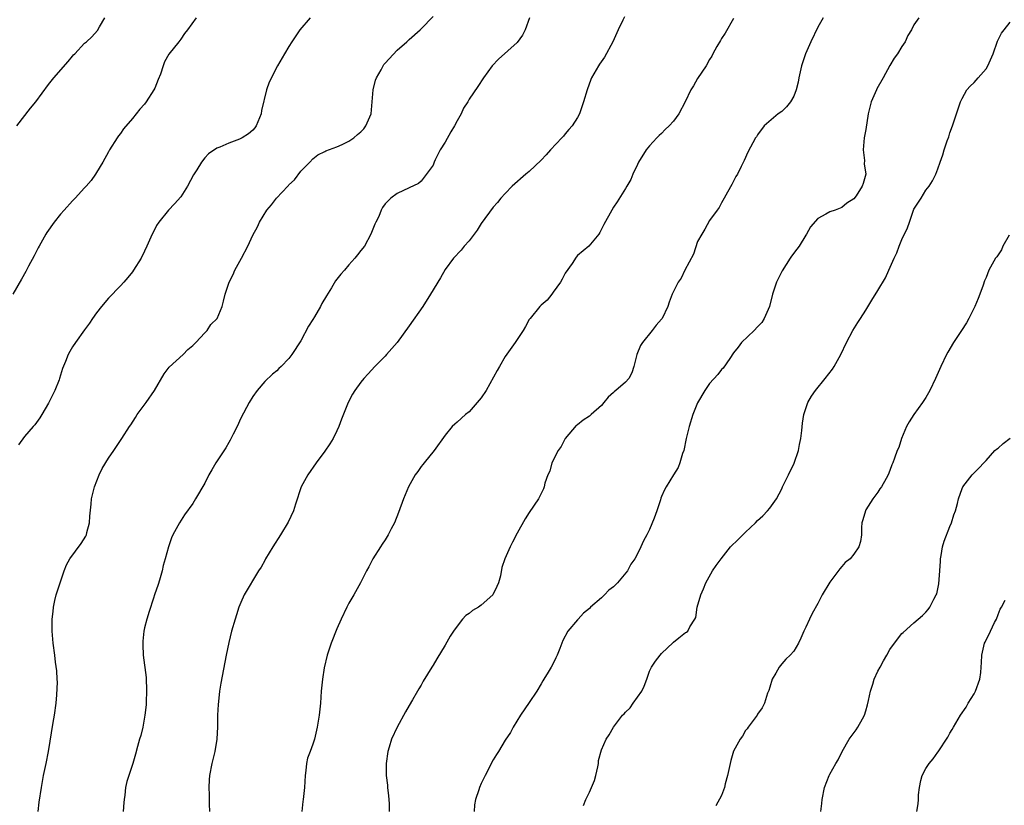
# Model space of a CAD drawing. Units: inches. Extents: x 2613000 to 2616000, y 1536000 to 1539000.
# Drawn here: x 2614984 to 2615148, y 1538482 to 1538613 of the extents above; entities that cross this region are included whole.
import ezdxf

# ---------------------------------------------------------------- set-up
doc = ezdxf.new("R2010")
doc.units = ezdxf.units.IN
doc.header["$MEASUREMENT"] = 0
doc.layers.add('LD26131536_10ft', color=122, linetype='Continuous')

msp = doc.modelspace()

# ---------------------------------------------------------------- linework, layer by layer
at = {"layer": 'LD26131536_10ft'}
for points, elevation in [([(2615013.59, 1538613), (2615012.14, 1538611), (2615011.64, 1538610.36), (2615011, 1538609.42), (2615010.69, 1538609), (2615009.05, 1538606.95), (2615008.32, 1538605.68), (2615008.06, 1538605), (2615007.62, 1538603.62), (2615007.26, 1538602.74), (2615006.71, 1538601.29), (2615006.56, 1538601), (2615005.27, 1538599), (2615005, 1538598.64), (2615004.22, 1538597.78), (2615003.61, 1538597), (2615003, 1538596.26), (2615001.51, 1538594.49), (2615001, 1538593.74), (2615000.67, 1538593.33), (2615000.43, 1538593), (2614999.16, 1538591), (2614999, 1538590.68), (2614998.04, 1538589), (2614997, 1538587.28), (2614996.83, 1538587), (2614996.08, 1538585.92), (2614995.28, 1538585), (2614995, 1538584.73), (2614993.43, 1538583), (2614993, 1538582.57), (2614991.59, 1538581), (2614991, 1538580.31), (2614989.94, 1538579), (2614988.73, 1538577.27), (2614988.55, 1538577), (2614987.43, 1538575), (2614987.29, 1538574.71), (2614986.6, 1538573.4), (2614985.67, 1538571.67), (2614985.21, 1538570.79), (2614984.5, 1538569.5), (2614983.1, 1538567)], 9130), ([(2614983.73, 1538595), (2614986.03, 1538597.97), (2614986.88, 1538599), (2614989, 1538601.91), (2614989.9, 1538603), (2614992.29, 1538605.71), (2614993, 1538606.59), (2614993.19, 1538606.81), (2614993.39, 1538607), (2614995, 1538608.77), (2614995.31, 1538609), (2614996.2, 1538609.8), (2614997.14, 1538610.86), (2614997.49, 1538611.49), (2614998.39, 1538613)], 9140), ([(2615032.52, 1538613), (2615030.85, 1538611), (2615029.49, 1538609), (2615029, 1538608.18), (2615028.27, 1538607), (2615027.09, 1538605), (2615025.71, 1538602.29), (2615025.26, 1538601), (2615024.45, 1538597.55), (2615024.37, 1538597), (2615023.56, 1538595), (2615023.33, 1538594.67), (2615023, 1538594.28), (2615022.29, 1538593.71), (2615021.25, 1538593), (2615020.78, 1538592.78), (2615019, 1538592.14), (2615017.49, 1538591.49), (2615017, 1538591.31), (2615015.64, 1538590.36), (2615015, 1538589.72), (2615014.48, 1538589), (2615013.7, 1538587.7), (2615013.16, 1538586.84), (2615012.13, 1538585), (2615011, 1538583.21), (2615009.98, 1538582.02), (2615009, 1538580.97), (2615007.35, 1538579), (2615007, 1538578.46), (2615006.51, 1538577.49), (2615006.23, 1538577), (2615005.38, 1538575), (2615005, 1538574.16), (2615004.42, 1538573), (2615003.17, 1538571), (2615003, 1538570.75), (2615002.18, 1538569.82), (2615001.53, 1538569), (2615001, 1538568.41), (2614999, 1538566.36), (2614997.85, 1538565), (2614997, 1538563.92), (2614996.35, 1538563), (2614995.81, 1538562.19), (2614995, 1538561.11), (2614993.49, 1538559), (2614993, 1538558.26), (2614992.53, 1538557.47), (2614992.29, 1538557), (2614991.84, 1538555.84), (2614991.35, 1538554.65), (2614990.86, 1538553), (2614990.78, 1538552.78), (2614990.05, 1538551), (2614989, 1538548.89), (2614987.91, 1538547), (2614987.56, 1538546.44), (2614987, 1538545.71), (2614986.71, 1538545.29), (2614986.47, 1538545), (2614985, 1538543.36), (2614984.01, 1538541.99)], 9120), ([(2614987.29, 1538481), (2614987.46, 1538482.54), (2614987.82, 1538485), (2614988.2, 1538487), (2614988.62, 1538489), (2614989.03, 1538491), (2614989.8, 1538495.8), (2614990.01, 1538497), (2614990.28, 1538499), (2614990.42, 1538500.42), (2614990.49, 1538502.49), (2614990.46, 1538503), (2614990.4, 1538504.41), (2614990.19, 1538505.81), (2614990.05, 1538507), (2614989.79, 1538509), (2614989.63, 1538511), (2614989.62, 1538513), (2614989.77, 1538514.23), (2614989.84, 1538515), (2614990.08, 1538516.08), (2614990.31, 1538517), (2614990.88, 1538518.88), (2614991.59, 1538521), (2614992.01, 1538521.99), (2614992.53, 1538523), (2614994.44, 1538525.56), (2614995.22, 1538526.78), (2614995.31, 1538527), (2614995.41, 1538527.41), (2614995.83, 1538529), (2614995.9, 1538530.1), (2614996.13, 1538532.13), (2614996.18, 1538533), (2614996.65, 1538535), (2614997.45, 1538537), (2614997.96, 1538538.04), (2614999, 1538539.75), (2614999.86, 1538541), (2615000.3, 1538541.7), (2615001.2, 1538543), (2615002.46, 1538545), (2615002.69, 1538545.31), (2615003.48, 1538546.52), (2615003.77, 1538547), (2615005.24, 1538549), (2615006.62, 1538551), (2615008.24, 1538553.76), (2615009.11, 1538554.89), (2615011.41, 1538557), (2615012.2, 1538557.8), (2615013, 1538558.47), (2615013.51, 1538559), (2615015, 1538560.6), (2615015.41, 1538561), (2615016.04, 1538561.96), (2615017.06, 1538563), (2615017.92, 1538565), (2615018.15, 1538565.85), (2615018.41, 1538567), (2615019.05, 1538569), (2615019.71, 1538570.29), (2615020.02, 1538571), (2615021.13, 1538573), (2615022.16, 1538575), (2615023, 1538576.81), (2615023.76, 1538578.24), (2615024.13, 1538579), (2615025.35, 1538581), (2615026.11, 1538581.89), (2615026.96, 1538583), (2615028.83, 1538585), (2615028.92, 1538585.08), (2615029, 1538585.18), (2615029.95, 1538586.05), (2615031, 1538587.47), (2615032.49, 1538589), (2615033, 1538589.54), (2615033.8, 1538590.2), (2615035, 1538590.76), (2615035.14, 1538590.86), (2615037, 1538591.52), (2615037.89, 1538591.89), (2615039, 1538592.44), (2615039.79, 1538593), (2615040.43, 1538593.57), (2615041, 1538594.04), (2615041.46, 1538594.54), (2615041.82, 1538595), (2615042.69, 1538597), (2615042.88, 1538599), (2615043.02, 1538601), (2615043.41, 1538602.59), (2615043.58, 1538603), (2615044.34, 1538604.34), (2615044.67, 1538605), (2615044.8, 1538605.2), (2615045, 1538605.45), (2615047, 1538607.6), (2615048.64, 1538609), (2615049, 1538609.35), (2615050.87, 1538611), (2615051, 1538611.13), (2615053, 1538613.22)], 9110), ([(2615069.02, 1538613), (2615068.32, 1538611), (2615067.89, 1538610.11), (2615067, 1538608.88), (2615063.9, 1538606.1), (2615062.82, 1538605), (2615061.39, 1538603), (2615060.45, 1538601.55), (2615059, 1538599.43), (2615058.76, 1538599), (2615058.06, 1538597.94), (2615057.67, 1538597), (2615057, 1538595.82), (2615056.57, 1538595), (2615055.97, 1538594.03), (2615055, 1538592.28), (2615054.18, 1538591), (2615053.37, 1538589.37), (2615053.2, 1538589), (2615053, 1538588.48), (2615051.54, 1538586.46), (2615051, 1538585.84), (2615050.55, 1538585.45), (2615049, 1538584.7), (2615047, 1538583.76), (2615045.99, 1538583), (2615045, 1538582.05), (2615044.57, 1538581.43), (2615044.37, 1538581), (2615043.95, 1538579.95), (2615043.49, 1538579), (2615043.31, 1538578.69), (2615042.75, 1538577.25), (2615042.66, 1538577), (2615041.56, 1538575), (2615041, 1538574.26), (2615040.42, 1538573.58), (2615040, 1538573), (2615039, 1538571.92), (2615038.24, 1538571), (2615037.65, 1538570.35), (2615037, 1538569.51), (2615036.77, 1538569.23), (2615036.08, 1538568.08), (2615035.25, 1538566.75), (2615034.51, 1538565.49), (2615034.27, 1538565), (2615033.24, 1538563.24), (2615033, 1538562.83), (2615032.29, 1538561.71), (2615031, 1538559.25), (2615029.49, 1538557), (2615029, 1538556.31), (2615027.71, 1538555), (2615027.35, 1538554.65), (2615027, 1538554.29), (2615026.27, 1538553.73), (2615025, 1538552.51), (2615023.72, 1538551), (2615023, 1538550.01), (2615022.4, 1538549), (2615021, 1538546.43), (2615020.39, 1538545), (2615019.74, 1538543.74), (2615019.26, 1538542.74), (2615019, 1538542.37), (2615018.51, 1538541.49), (2615016.85, 1538539), (2615016.16, 1538537.84), (2615015.66, 1538537), (2615015, 1538535.62), (2615013.48, 1538533), (2615013, 1538532.24), (2615011.66, 1538530.34), (2615010.78, 1538529), (2615009.72, 1538527), (2615009.5, 1538526.5), (2615008.98, 1538525.02), (2615008.41, 1538523), (2615008.09, 1538521.91), (2615007.9, 1538521), (2615007.47, 1538519.47), (2615007.25, 1538518.75), (2615006.65, 1538517), (2615006.5, 1538516.5), (2615005.74, 1538514.26), (2615005.37, 1538513), (2615005, 1538511.53), (2615004.88, 1538511), (2615004.68, 1538509.32), (2615004.68, 1538509), (2615004.72, 1538508.72), (2615004.76, 1538507), (2615005.26, 1538503.26), (2615005.32, 1538501), (2615005.24, 1538499.24), (2615005.24, 1538498.76), (2615005.06, 1538497), (2615004.7, 1538495), (2615004.39, 1538493.61), (2615004.15, 1538493), (2615003.8, 1538491.8), (2615003.49, 1538490.51), (2615003.05, 1538489), (2615002.35, 1538487), (2615002.03, 1538485.97), (2615001.84, 1538485), (2615001.73, 1538483.73), (2615001.6, 1538483), (2615001.53, 1538482.47), (2615001.44, 1538481)], 9100), ([(2615084.85, 1538613.15), (2615084.58, 1538612.58), (2615083.8, 1538611), (2615082.88, 1538609), (2615081.54, 1538606.46), (2615080.71, 1538605.29), (2615080.53, 1538605), (2615079.38, 1538603), (2615079.27, 1538602.73), (2615078.63, 1538601), (2615078.05, 1538599), (2615077.34, 1538597), (2615077, 1538596.39), (2615076.14, 1538595), (2615075.6, 1538594.4), (2615075, 1538593.68), (2615074.68, 1538593.32), (2615074.44, 1538593), (2615072.52, 1538591), (2615071.81, 1538590.19), (2615071, 1538589.32), (2615069, 1538587.43), (2615068.45, 1538587), (2615066.18, 1538585), (2615065, 1538583.74), (2615064.27, 1538583), (2615063.72, 1538582.28), (2615063, 1538581.47), (2615061, 1538578.75), (2615060.35, 1538577.65), (2615059.83, 1538577), (2615059, 1538575.9), (2615058.17, 1538575), (2615057.66, 1538574.34), (2615056.38, 1538573), (2615055, 1538571.11), (2615054.25, 1538569.75), (2615053.8, 1538569), (2615053, 1538567.74), (2615052.58, 1538567), (2615051.28, 1538565), (2615049, 1538561.75), (2615047, 1538559.01), (2615045.25, 1538557), (2615045, 1538556.72), (2615043.33, 1538555), (2615042.2, 1538553.8), (2615041.5, 1538553), (2615041, 1538552.39), (2615039.99, 1538551), (2615039.6, 1538550.4), (2615038.85, 1538549), (2615037.74, 1538546.26), (2615037.31, 1538545), (2615037, 1538544.27), (2615036.36, 1538543), (2615035.84, 1538542.16), (2615035, 1538540.9), (2615033.54, 1538539), (2615032.15, 1538537), (2615031.02, 1538535), (2615030.09, 1538532.09), (2615029.78, 1538531), (2615028.89, 1538529.11), (2615027.61, 1538527), (2615026.33, 1538525), (2615025.14, 1538523), (2615025, 1538522.72), (2615024.37, 1538521.63), (2615023.96, 1538521), (2615021.59, 1538517), (2615021, 1538515.76), (2615020.7, 1538515), (2615020.29, 1538513.71), (2615020.05, 1538513), (2615019.48, 1538511), (2615019, 1538509.11), (2615018.57, 1538507), (2615017.66, 1538502.34), (2615017.48, 1538501), (2615017.31, 1538499.31), (2615017.23, 1538498.77), (2615017.14, 1538497), (2615017.1, 1538495.1), (2615017, 1538493), (2615016.68, 1538491), (2615016.36, 1538489.64), (2615016.17, 1538489), (2615015.8, 1538487), (2615015.75, 1538486.25), (2615015.71, 1538485), (2615015.76, 1538483.76), (2615015.76, 1538482.24), (2615015.8, 1538481)], 9090), ([(2615103, 1538612.87), (2615101.59, 1538610.41), (2615101, 1538609.55), (2615100.79, 1538609.21), (2615100.2, 1538608.2), (2615099.54, 1538607), (2615099.38, 1538606.62), (2615099, 1538606.03), (2615098.41, 1538605), (2615097, 1538602.86), (2615096.32, 1538601.68), (2615095.9, 1538601), (2615094.96, 1538599), (2615093.9, 1538597), (2615093, 1538595.79), (2615092.27, 1538595), (2615091.61, 1538594.39), (2615091, 1538593.74), (2615090.61, 1538593.39), (2615090.22, 1538593), (2615089, 1538591.67), (2615088.43, 1538591), (2615087.18, 1538589), (2615087, 1538588.6), (2615086.22, 1538587), (2615085.9, 1538586.1), (2615085.22, 1538585), (2615085, 1538584.59), (2615083.64, 1538582.36), (2615083, 1538581.48), (2615082.71, 1538581), (2615081.38, 1538578.62), (2615080.74, 1538577.26), (2615080.55, 1538577), (2615078.92, 1538575), (2615077, 1538573.43), (2615076.82, 1538573.18), (2615076.12, 1538572.12), (2615075, 1538570.49), (2615074.5, 1538569.5), (2615074.2, 1538569), (2615073, 1538567.33), (2615072.73, 1538567), (2615071.97, 1538566.03), (2615071, 1538565.22), (2615070.77, 1538565), (2615069.13, 1538563), (2615069, 1538562.79), (2615068.37, 1538561.63), (2615067.99, 1538561), (2615066.68, 1538559), (2615065, 1538556.67), (2615064.02, 1538555), (2615063.67, 1538554.33), (2615061.84, 1538551), (2615061, 1538549.78), (2615060.34, 1538549), (2615059, 1538547.48), (2615058.4, 1538547), (2615057, 1538545.73), (2615056.6, 1538545.4), (2615056.19, 1538545), (2615055, 1538543.59), (2615053.15, 1538541), (2615051.53, 1538539), (2615051.3, 1538538.7), (2615051, 1538538.34), (2615050.45, 1538537.55), (2615050.03, 1538537), (2615048.91, 1538535), (2615048.1, 1538533), (2615047.26, 1538530.74), (2615046.55, 1538529), (2615046.02, 1538528.02), (2615045.5, 1538527), (2615045, 1538526.17), (2615044.54, 1538525.46), (2615044.22, 1538525), (2615042.97, 1538523), (2615042.31, 1538521.69), (2615041.93, 1538521), (2615040.93, 1538519), (2615039.8, 1538517), (2615039, 1538515.64), (2615038.66, 1538515), (2615037.71, 1538513), (2615037, 1538511.38), (2615036.05, 1538509), (2615035.38, 1538507), (2615034.88, 1538504.88), (2615034.6, 1538503), (2615034.4, 1538501), (2615034.25, 1538499), (2615034.05, 1538497), (2615033.72, 1538495), (2615033.25, 1538493), (2615033, 1538492.22), (2615032.53, 1538491), (2615032.12, 1538489.88), (2615031.95, 1538489), (2615031.82, 1538487.82), (2615031.7, 1538487), (2615031.6, 1538485), (2615031.4, 1538483), (2615031.34, 1538482.66), (2615031.15, 1538481)], 9080), ([(2615117.88, 1538613), (2615117, 1538611.43), (2615115.87, 1538609), (2615114.98, 1538607), (2615114.31, 1538605), (2615113.83, 1538603), (2615113.72, 1538602.28), (2615113.39, 1538601), (2615113, 1538599.97), (2615112.45, 1538599), (2615111.82, 1538598.18), (2615111, 1538597.42), (2615110.39, 1538597), (2615108.11, 1538595), (2615107, 1538593.52), (2615106.81, 1538593.19), (2615106.65, 1538593), (2615105.35, 1538590.65), (2615104.75, 1538589.25), (2615104.28, 1538588.28), (2615103.63, 1538587), (2615103.39, 1538586.61), (2615102.73, 1538585.27), (2615101.96, 1538583.96), (2615101.43, 1538583), (2615101, 1538582.2), (2615100.57, 1538581.43), (2615100.24, 1538581), (2615099, 1538579.25), (2615098.19, 1538577.81), (2615097.7, 1538577), (2615097, 1538575.78), (2615096.3, 1538573.7), (2615094.91, 1538571), (2615094.3, 1538569.7), (2615093.78, 1538569), (2615092.79, 1538567), (2615092.28, 1538565.72), (2615092.04, 1538565), (2615091.11, 1538563), (2615091, 1538562.84), (2615090.14, 1538561.86), (2615089.47, 1538561), (2615087.82, 1538559), (2615087.5, 1538558.5), (2615086.89, 1538557), (2615086.38, 1538555), (2615086.04, 1538553.96), (2615085.55, 1538553), (2615085, 1538552.41), (2615083.39, 1538551), (2615083.16, 1538550.84), (2615083, 1538550.66), (2615082.13, 1538549.87), (2615081.43, 1538549), (2615081, 1538548.52), (2615079.32, 1538547), (2615079, 1538546.76), (2615077.95, 1538546.05), (2615077, 1538545.31), (2615076.83, 1538545.17), (2615074.99, 1538543), (2615074.29, 1538541.71), (2615073.8, 1538541), (2615072.78, 1538539), (2615072.4, 1538537.6), (2615072.09, 1538537), (2615071.61, 1538535.61), (2615071.5, 1538535), (2615071.37, 1538534.63), (2615070.55, 1538533), (2615069, 1538530.73), (2615068.34, 1538529.66), (2615067, 1538527.26), (2615066.21, 1538525.79), (2615065.84, 1538525), (2615064.94, 1538523), (2615064.44, 1538521.56), (2615064.21, 1538520.21), (2615063.88, 1538519), (2615063.58, 1538518.42), (2615062.91, 1538517), (2615061, 1538515.3), (2615060.53, 1538515), (2615059.57, 1538514.43), (2615059, 1538513.95), (2615058.42, 1538513.58), (2615057.89, 1538513), (2615057, 1538511.83), (2615056.4, 1538511), (2615055.86, 1538510.14), (2615055, 1538508.63), (2615053.61, 1538506.39), (2615053, 1538505.31), (2615052.78, 1538505), (2615051.33, 1538502.67), (2615051, 1538502.03), (2615050.61, 1538501.39), (2615050.4, 1538501), (2615049.56, 1538499.56), (2615049, 1538498.63), (2615048.41, 1538497.59), (2615047, 1538495.04), (2615046.09, 1538493), (2615045.7, 1538491.7), (2615045.47, 1538491), (2615045.17, 1538489), (2615045.17, 1538487), (2615045.39, 1538485.39), (2615045.41, 1538485), (2615045.58, 1538483.58), (2615045.67, 1538482.33), (2615045.67, 1538481)], 9070), ([(2615133.79, 1538613), (2615133, 1538611.81), (2615132.57, 1538611), (2615131.99, 1538610.01), (2615131.53, 1538609), (2615131, 1538608.18), (2615130.28, 1538607), (2615129.72, 1538606.28), (2615128.98, 1538605.02), (2615127.88, 1538603), (2615126.84, 1538601.16), (2615126.76, 1538601), (2615125.86, 1538599), (2615125.4, 1538597), (2615125, 1538594.38), (2615124.73, 1538593), (2615124.54, 1538591), (2615124.76, 1538589.25), (2615124.71, 1538588.71), (2615125.01, 1538587), (2615124.58, 1538585.42), (2615124.41, 1538585), (2615123.37, 1538583.37), (2615123, 1538582.85), (2615121.83, 1538582.17), (2615121, 1538581.44), (2615120.7, 1538581.3), (2615119.89, 1538581), (2615119, 1538580.72), (2615118.34, 1538580.34), (2615117, 1538579.62), (2615115.8, 1538578.2), (2615115.11, 1538577), (2615115, 1538576.86), (2615113.91, 1538575), (2615113.5, 1538574.5), (2615112.64, 1538573.36), (2615112.43, 1538573), (2615111.08, 1538570.92), (2615110.15, 1538569), (2615109.47, 1538567), (2615108.96, 1538565), (2615108.1, 1538563), (2615107.67, 1538562.33), (2615107, 1538561.57), (2615106.43, 1538561), (2615104.31, 1538559), (2615103.78, 1538558.22), (2615103, 1538557.25), (2615102.35, 1538556.35), (2615101.26, 1538554.74), (2615101, 1538554.51), (2615100.35, 1538553.65), (2615099, 1538552.17), (2615098.19, 1538551), (2615097, 1538548.97), (2615096.22, 1538547), (2615095.58, 1538545), (2615095.13, 1538543), (2615094.72, 1538541), (2615094.51, 1538540.51), (2615094.04, 1538539), (2615093.78, 1538538.22), (2615092.97, 1538537), (2615091.77, 1538535), (2615091.5, 1538534.5), (2615091, 1538533.4), (2615090.89, 1538533.11), (2615090.81, 1538532.81), (2615090.22, 1538531), (2615089.79, 1538529.79), (2615089, 1538527.88), (2615088.57, 1538527), (2615087.99, 1538526.01), (2615087.55, 1538525), (2615087, 1538523.84), (2615086.55, 1538523), (2615085.89, 1538522.11), (2615085.34, 1538521), (2615083.67, 1538519), (2615083, 1538518.36), (2615082.21, 1538517.79), (2615081.49, 1538517), (2615081, 1538516.54), (2615079.2, 1538515), (2615079, 1538514.78), (2615078.04, 1538513.96), (2615077.11, 1538513), (2615077, 1538512.85), (2615075.41, 1538511), (2615074.59, 1538509.41), (2615074.1, 1538508.1), (2615073.66, 1538507), (2615073.43, 1538506.57), (2615073, 1538505.63), (2615072.65, 1538505), (2615072.17, 1538504.17), (2615071.45, 1538503), (2615071.27, 1538502.73), (2615071, 1538502.2), (2615070.25, 1538501), (2615069, 1538499.11), (2615067.53, 1538497), (2615066.34, 1538495), (2615065.88, 1538494.12), (2615065, 1538492.86), (2615063.88, 1538491), (2615063.53, 1538490.47), (2615063, 1538489.58), (2615061.66, 1538487), (2615061, 1538485.64), (2615060.72, 1538485), (2615060.61, 1538484.61), (2615060.08, 1538483), (2615059.91, 1538482.09), (2615059.83, 1538481)], 9060), ([(2615078.03, 1538481.97), (2615078.41, 1538483), (2615079, 1538484.21), (2615079.36, 1538485), (2615079.84, 1538486.16), (2615080.07, 1538487), (2615080.42, 1538488.42), (2615080.52, 1538489), (2615080.54, 1538489.47), (2615081, 1538491.23), (2615081.8, 1538493), (2615082.28, 1538493.72), (2615083.01, 1538495), (2615084.51, 1538497), (2615084.77, 1538497.23), (2615085, 1538497.5), (2615085.79, 1538498.21), (2615086.3, 1538499), (2615087.72, 1538501), (2615088.14, 1538501.86), (2615088.55, 1538503), (2615089, 1538504.34), (2615089.35, 1538505), (2615090.01, 1538505.99), (2615090.77, 1538507), (2615091, 1538507.28), (2615092.92, 1538509.08), (2615093, 1538509.17), (2615093.86, 1538509.86), (2615095, 1538510.74), (2615095.17, 1538510.83), (2615095.37, 1538511), (2615095.69, 1538511.69), (2615096.56, 1538513), (2615096.73, 1538513.27), (2615096.96, 1538515), (2615097.53, 1538517), (2615097.98, 1538518.02), (2615098.38, 1538519), (2615099.51, 1538521), (2615100.12, 1538521.88), (2615100.91, 1538523), (2615102.49, 1538525), (2615103.78, 1538526.22), (2615104.53, 1538527), (2615105, 1538527.42), (2615106.64, 1538529), (2615107, 1538529.37), (2615107.84, 1538530.16), (2615108.64, 1538531), (2615109, 1538531.42), (2615110.15, 1538533), (2615111, 1538534.63), (2615111.16, 1538535), (2615112.13, 1538537), (2615113.09, 1538538.91), (2615113.81, 1538541), (2615113.98, 1538542.02), (2615114.17, 1538543), (2615114.35, 1538544.35), (2615114.44, 1538545.56), (2615114.7, 1538547), (2615115, 1538548), (2615115.36, 1538549), (2615115.96, 1538550.04), (2615116.6, 1538551), (2615118.23, 1538553), (2615119.43, 1538554.57), (2615119.73, 1538555), (2615120.84, 1538557), (2615121.76, 1538559), (2615122.84, 1538561), (2615123.69, 1538562.31), (2615124.1, 1538563), (2615125, 1538564.34), (2615126, 1538566), (2615127, 1538567.61), (2615128.26, 1538569.74), (2615128.83, 1538571), (2615129.69, 1538573), (2615130.13, 1538573.87), (2615130.53, 1538575), (2615131, 1538576.11), (2615131.94, 1538578.06), (2615132.24, 1538579), (2615133, 1538581.16), (2615134.18, 1538583), (2615135, 1538584.34), (2615135.52, 1538585), (2615136.11, 1538585.89), (2615136.64, 1538587), (2615137, 1538587.88), (2615137.38, 1538589), (2615137.83, 1538590.17), (2615138.03, 1538591), (2615138.54, 1538592.54), (2615138.79, 1538593.21), (2615139, 1538593.85), (2615139.44, 1538595), (2615140.1, 1538597), (2615140.31, 1538597.69), (2615140.73, 1538599), (2615141, 1538599.58), (2615141.8, 1538601), (2615142.37, 1538601.63), (2615143, 1538602.22), (2615143.38, 1538602.62), (2615143.68, 1538603), (2615145, 1538604.52), (2615145.31, 1538605), (2615146.18, 1538607), (2615146.89, 1538609.11), (2615147.59, 1538610.41), (2615147.99, 1538611), (2615149, 1538612.23)], 9050), ([(2615148.85, 1538576.85), (2615147.82, 1538575), (2615147.59, 1538574.41), (2615146.78, 1538573.22), (2615146.58, 1538573), (2615146, 1538572), (2615145.45, 1538571), (2615145, 1538569.82), (2615144.76, 1538569.24), (2615144.52, 1538568.52), (2615143.97, 1538567), (2615143.68, 1538566.32), (2615143.14, 1538565), (2615142.11, 1538563), (2615141.72, 1538562.28), (2615140.9, 1538561), (2615139.58, 1538559), (2615138.63, 1538557.37), (2615138.43, 1538557), (2615137.5, 1538555), (2615136.61, 1538553), (2615135.65, 1538551), (2615135, 1538549.85), (2615134.42, 1538549), (2615132.99, 1538547), (2615132.23, 1538545.77), (2615131.78, 1538545), (2615130.91, 1538543), (2615130.48, 1538541.52), (2615130.21, 1538541), (2615129.76, 1538539.76), (2615129.51, 1538539), (2615129.33, 1538538.67), (2615129, 1538537.72), (2615128.71, 1538537), (2615128.39, 1538536.38), (2615127.59, 1538535), (2615127.33, 1538534.67), (2615127, 1538534.12), (2615126.18, 1538533), (2615125, 1538531.15), (2615124.92, 1538531), (2615124.52, 1538529.48), (2615124.36, 1538529), (2615124.25, 1538528.25), (2615124.25, 1538527), (2615124.13, 1538525.87), (2615123.86, 1538525), (2615123, 1538523.77), (2615122.37, 1538523), (2615121.58, 1538522.42), (2615121, 1538521.72), (2615120.65, 1538521.35), (2615119, 1538519.13), (2615117.76, 1538517), (2615117, 1538515.56), (2615116.09, 1538513.91), (2615115.61, 1538513), (2615115, 1538511.63), (2615114.7, 1538511), (2615114.18, 1538509.82), (2615113.79, 1538509), (2615113, 1538507.67), (2615112.43, 1538507), (2615111.69, 1538506.31), (2615111, 1538505.54), (2615110.56, 1538505), (2615110.01, 1538504.01), (2615109.41, 1538503), (2615109, 1538501.69), (2615108.86, 1538501.14), (2615108.66, 1538500.66), (2615108.15, 1538499), (2615107.74, 1538498.26), (2615107, 1538497.2), (2615106.9, 1538497), (2615105.44, 1538495), (2615105.23, 1538494.77), (2615105, 1538494.48), (2615104.45, 1538493.55), (2615104.07, 1538493), (2615103, 1538491.03), (2615102.53, 1538489.47), (2615102.41, 1538489), (2615102, 1538487), (2615101.61, 1538485.61), (2615101.5, 1538485), (2615101, 1538483.68), (2615100.06, 1538481.94)], 9040), ([(2615117.51, 1538481), (2615117.66, 1538482.34), (2615117.76, 1538483), (2615118.13, 1538485), (2615118.88, 1538487), (2615119, 1538487.19), (2615119.98, 1538489), (2615120.42, 1538489.58), (2615121.08, 1538491), (2615122.23, 1538493), (2615122.54, 1538493.46), (2615123.4, 1538494.6), (2615123.64, 1538495), (2615124.43, 1538496.43), (2615124.76, 1538497), (2615125, 1538497.73), (2615125.28, 1538498.72), (2615125.45, 1538499.45), (2615125.76, 1538501), (2615126.17, 1538502.17), (2615126.39, 1538503), (2615127, 1538504.31), (2615127.39, 1538505), (2615127.94, 1538506.06), (2615128.51, 1538507), (2615129, 1538507.93), (2615129.76, 1538509), (2615131, 1538510.57), (2615131.21, 1538510.79), (2615133, 1538512.36), (2615133.69, 1538513), (2615134.4, 1538513.6), (2615135, 1538514.14), (2615135.39, 1538514.61), (2615135.63, 1538515), (2615136.29, 1538516.29), (2615136.71, 1538517), (2615136.8, 1538517.2), (2615137.17, 1538518.83), (2615137.33, 1538521), (2615137.4, 1538522.6), (2615137.44, 1538523), (2615137.54, 1538523.54), (2615137.76, 1538525), (2615138.04, 1538525.96), (2615139, 1538528.4), (2615139.27, 1538529), (2615139.66, 1538530.34), (2615139.89, 1538531), (2615140.24, 1538532.24), (2615140.41, 1538533), (2615141, 1538534.7), (2615141.16, 1538535), (2615142.71, 1538537), (2615143.85, 1538538.15), (2615144.65, 1538539), (2615145, 1538539.34), (2615146.48, 1538541), (2615146.74, 1538541.26), (2615147, 1538541.43), (2615147.83, 1538542.17), (2615149, 1538543.1)], 9030), ([(2615133.46, 1538481), (2615133.7, 1538482.3), (2615133.74, 1538483), (2615133.75, 1538483.75), (2615133.91, 1538485), (2615134.14, 1538486.14), (2615134.38, 1538487), (2615135, 1538488.14), (2615135.53, 1538489), (2615136.22, 1538489.78), (2615137, 1538490.88), (2615137.06, 1538490.94), (2615137.24, 1538491.24), (2615138.44, 1538493), (2615138.65, 1538493.35), (2615139, 1538494.04), (2615139.39, 1538494.61), (2615139.57, 1538495), (2615140.73, 1538497), (2615141.67, 1538498.33), (2615142.05, 1538499), (2615143, 1538500.54), (2615143.25, 1538501), (2615143.97, 1538503), (2615144.13, 1538504.13), (2615144.2, 1538505), (2615144.22, 1538505.78), (2615144.29, 1538507), (2615144.75, 1538509), (2615144.84, 1538509.16), (2615145, 1538509.52), (2615145.54, 1538510.46), (2615145.75, 1538511), (2615146.41, 1538512.41), (2615146.72, 1538513), (2615147, 1538513.78), (2615147.37, 1538514.63), (2615147.55, 1538515), (2615148.16, 1538516.16)], 9020)]:
    msp.add_lwpolyline(points, dxfattribs=dict(at, elevation=elevation))

doc.saveas('drawing.dxf')
